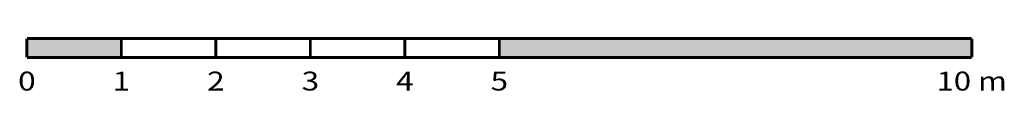
# Model space of a CAD drawing. Extents: x -2944 to 3384, y -1681 to 1957.
# Drawn here: x -2743 to -1701, y -1629 to -1572 of the extents above; entities that cross this region are included whole.
import ezdxf
from ezdxf.enums import TextEntityAlignment as Align

# ---------------------------------------------------------------- set-up
doc = ezdxf.new("R2010")
doc.units = 0
doc.header["$MEASUREMENT"] = 0
doc.layers.add('4', color=7, linetype='Continuous')

msp = doc.modelspace()

# ---------------------------------------------------------------- hatches: boundary and pattern name
at = {"layer": '4', "linetype": 'Continuous'}
for points in [[(-2735, -1593.9), (-2735, -1573.9), (-2635, -1573.9), (-2635, -1593.9)], [(-2235, -1593.9), (-1735, -1593.9), (-1735, -1573.9), (-2235, -1573.9)]]:
    msp.add_hatch(color=7, dxfattribs=at).paths.add_polyline_path(points, flags=0)

# ---------------------------------------------------------------- linework, layer by layer
at = {"layer": '4', "color": 7, "linetype": 'Continuous', "ltscale": 194.355726, "const_width": 3, "flags": 128}
for points in [[(-2735, -1593.9), (-2735, -1573.9)], [(-2735, -1573.9), (-1735, -1573.9)], [(-2635, -1593.9), (-2635, -1573.9)], [(-2535, -1593.9), (-2535, -1573.9)], [(-2435, -1593.9), (-2435, -1573.9)], [(-2335, -1593.9), (-2335, -1573.9)], [(-2235, -1593.9), (-2235, -1573.9)], [(-1735, -1593.9), (-1735, -1573.9)], [(-2735, -1593.9), (-1735, -1593.9)]]:
    msp.add_lwpolyline(points, dxfattribs=at)

# ---------------------------------------------------------------- texts
at = {"layer": '4', "color": 7}
for s, p, p2 in [('0', (-2744.3, -1628.9), (-2725.7, -1628.9)), ('1', (-2644.3, -1628.9), (-2625.7, -1628.9)), ('2', (-2544.3, -1628.9), (-2525.7, -1628.9)), ('3', (-2444.3, -1628.9), (-2425.7, -1628.9)), ('4', (-2344.3, -1628.9), (-2325.7, -1628.9)), ('5', (-2244.3, -1628.9), (-2225.7, -1628.9)), ('10 m', (-1772.3, -1628.9), (-1697.8, -1628.9))]:
    e = msp.add_text(s, height=20, dxfattribs=at)
    e.set_placement(p, p2, align=Align.FIT)
    e.dxf.unprotected_set("ltscale", 0)

doc.saveas('drawing.dxf')
